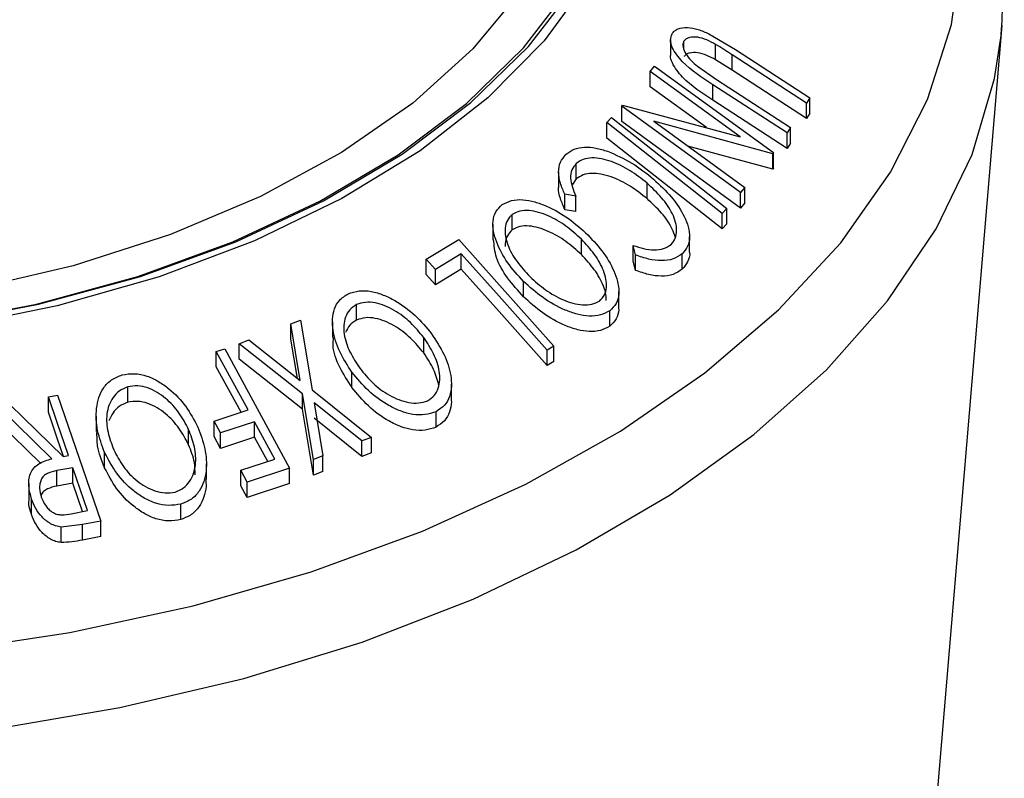
# Model space of a CAD drawing. Extents: x 5 to 292, y 5 to 205.
# Drawn here: x 224 to 225, y 162 to 163 of the extents above; entities that cross this region are included whole.
import ezdxf

# ---------------------------------------------------------------- set-up
doc = ezdxf.new("R2010")
doc.units = 0
doc.layers.get('0').update_dxf_attribs({"linetype": 'CONTINUOUS'})

msp = doc.modelspace()

# ---------------------------------------------------------------- linework, layer by layer
at = {"color": 7, "linetype": 'CONTINUOUS'}
for p, q in [((225.34848, 162.19765), (225.41831, 163.02339)), ((225.41751, 163.0149), (225.41831, 163.02339)), ((225.06773, 163.00804), (225.06773, 162.99171)), ((225.10838, 163.01454), (225.13643, 162.99777)), ((225.08191, 162.99827), (225.08191, 163.00668)), ((225.11528, 162.987), (225.11528, 163.00333)), ((225.13643, 162.99777), (225.21491, 162.94679)), ((225.2113, 162.94128), (225.13281, 162.99227)), ((225.13281, 162.97594), (225.13281, 162.99227)), ((225.04635, 162.97476), (225.05092, 162.98019)), ((225.05092, 162.98019), (225.17665, 162.88882)), ((225.0962, 162.98013), (225.11615, 162.96633)), ((225.13281, 162.97594), (225.11528, 162.987)), ((225.1414, 162.90569), (225.04635, 162.97476)), ((225.04635, 162.95843), (225.04635, 162.97476)), ((225.11615, 162.96633), (225.19464, 162.91534)), ((225.2113, 162.92495), (225.13281, 162.97594)), ((225.10567, 162.91532), (225.04635, 162.95843)), ((225.19106, 162.90963), (225.11257, 162.96062)), ((225.11257, 162.94429), (225.11257, 162.96062)), ((225.21491, 162.94679), (225.2113, 162.94128)), ((225.21491, 162.93046), (225.21491, 162.94679)), ((225.0161, 162.93795), (225.0171, 162.9392)), ((225.14184, 162.84658), (225.0161, 162.93795)), ((225.0161, 162.92162), (225.0161, 162.93795)), ((225.0171, 162.9392), (225.1414, 162.90569)), ((225.19106, 162.8933), (225.11257, 162.94429)), ((225.2113, 162.92495), (225.2113, 162.94128)), ((225.00043, 162.92065), (225.00546, 162.92586)), ((225.21491, 162.93046), (225.2113, 162.92495)), ((225.12231, 162.82464), (225.00043, 162.92065)), ((225.00043, 162.90432), (225.00043, 162.92065)), ((225.14184, 162.83025), (225.0161, 162.92162)), ((225.04997, 162.92196), (225.14622, 162.852)), ((225.17569, 162.88767), (225.04997, 162.92196)), ((225.19464, 162.91534), (225.19106, 162.90963)), ((225.19464, 162.89901), (225.19464, 162.91534)), ((225.12231, 162.80831), (225.00043, 162.90432)), ((225.19106, 162.8933), (225.19106, 162.90963)), ((225.17569, 162.87134), (225.08593, 162.89582)), ((225.19464, 162.89901), (225.19106, 162.8933)), ((225.17665, 162.88882), (225.17569, 162.88767)), ((225.17569, 162.87134), (225.17569, 162.88767)), ((225.17665, 162.87249), (225.17665, 162.88882)), ((224.96817, 162.86106), (224.96817, 162.87739)), ((224.94945, 162.8685), (224.94945, 162.85218)), ((225.17665, 162.87249), (225.17569, 162.87134)), ((224.96817, 162.86106), (224.96403, 162.8551)), ((225.04295, 162.84021), (225.04295, 162.85654)), ((225.14622, 162.852), (225.14184, 162.84658)), ((225.14622, 162.83567), (225.14622, 162.852)), ((224.96753, 162.84292), (224.9561, 162.84479)), ((224.9561, 162.82845), (224.9561, 162.84479)), ((224.96753, 162.82659), (224.96753, 162.84292)), ((225.14184, 162.83025), (225.14184, 162.84658)), ((225.14622, 162.83567), (225.14184, 162.83025)), ((224.90054, 162.80729), (224.90054, 162.82362)), ((224.96753, 162.82659), (224.9561, 162.82845)), ((225.12733, 162.82985), (225.12231, 162.82464)), ((225.12231, 162.80831), (225.12231, 162.82464)), ((225.12733, 162.81352), (225.12733, 162.82985)), ((224.88008, 162.81336), (224.88008, 162.79702)), ((225.12733, 162.81352), (225.12231, 162.80831)), ((225.08789, 162.78363), (225.08789, 162.79996)), ((224.80952, 162.77626), (224.84416, 162.79707)), ((224.84416, 162.79707), (224.94457, 162.68426)), ((224.97357, 162.78101), (224.97357, 162.79734)), ((225.03083, 162.78065), (225.0282, 162.79082)), ((225.0282, 162.77449), (225.0282, 162.79082)), ((224.84665, 162.78192), (224.81921, 162.76537)), ((224.84665, 162.76559), (224.84665, 162.78192)), ((225.03083, 162.76432), (225.03083, 162.78065)), ((225.0801, 162.76568), (225.0801, 162.78201)), ((224.81921, 162.76537), (224.80952, 162.77626)), ((224.80952, 162.75993), (224.80952, 162.77626)), ((225.03083, 162.76432), (225.0282, 162.77449)), ((224.81921, 162.74903), (224.80952, 162.75993)), ((224.84665, 162.76559), (224.81921, 162.74903)), ((224.81921, 162.74903), (224.81921, 162.76537)), ((224.91242, 162.73645), (224.91242, 162.75278)), ((225.01304, 162.7256), (225.01304, 162.74193)), ((224.73593, 162.7119), (224.73593, 162.72823)), ((225.00364, 162.70535), (225.00364, 162.72168)), ((224.66657, 162.70797), (224.67659, 162.71168)), ((224.67646, 162.64778), (224.66657, 162.70797)), ((224.66657, 162.69164), (224.66657, 162.70797)), ((224.67659, 162.71168), (224.68891, 162.63792)), ((224.71053, 162.70982), (224.71053, 162.69349)), ((224.61197, 162.68684), (224.62199, 162.69083)), ((224.67878, 162.63402), (224.61197, 162.68684)), ((224.61197, 162.67051), (224.61197, 162.68684)), ((224.62199, 162.69083), (224.67646, 162.64778)), ((224.67338, 162.65022), (224.66657, 162.69164)), ((224.80691, 162.67706), (224.80691, 162.69339)), ((224.58772, 162.67871), (224.59657, 162.68157)), ((224.62136, 162.61686), (224.58772, 162.67871)), ((224.58772, 162.66238), (224.58772, 162.67871)), ((224.59657, 162.68157), (224.6652, 162.55535)), ((224.94457, 162.68426), (224.93737, 162.68)), ((224.93737, 162.66367), (224.93737, 162.68)), ((224.94457, 162.66793), (224.94457, 162.68426)), ((224.67878, 162.61769), (224.61197, 162.67051)), ((224.94457, 162.66793), (224.93737, 162.66367)), ((224.61383, 162.61436), (224.58772, 162.66238)), ((224.73107, 162.64048), (224.73107, 162.65681)), ((224.83618, 162.62788), (224.83618, 162.64421)), ((224.49423, 162.62503), (224.49423, 162.64136)), ((224.69051, 162.56425), (224.67878, 162.63402)), ((224.67878, 162.61769), (224.67878, 162.63402)), ((224.68891, 162.63792), (224.7516, 162.58772)), ((224.41026, 162.63066), (224.42002, 162.63253)), ((224.41026, 162.61433), (224.41026, 162.63066)), ((224.42002, 162.63253), (224.46582, 162.49934)), ((224.74158, 162.58399), (224.6911, 162.62432)), ((224.6911, 162.62432), (224.70041, 162.56818)), ((224.41397, 162.56528), (224.35756, 162.61995)), ((224.36965, 162.6225), (224.42598, 162.56764)), ((224.58542, 162.60494), (224.62136, 162.61686)), ((224.69051, 162.54792), (224.67878, 162.61769)), ((224.81994, 162.59866), (224.81994, 162.61499)), ((224.40202, 162.56053), (224.35756, 162.60362)), ((224.46075, 162.61027), (224.46075, 162.59394)), ((224.59219, 162.59246), (224.58542, 162.60494)), ((224.58542, 162.58861), (224.58542, 162.60494)), ((224.62813, 162.60438), (224.59219, 162.59246)), ((224.64959, 162.56492), (224.62813, 162.60438)), ((224.62813, 162.58805), (224.62813, 162.60438)), ((224.74158, 162.56766), (224.6911, 162.60799)), ((224.55841, 162.57993), (224.55841, 162.59626)), ((224.59219, 162.57613), (224.59219, 162.59246)), ((224.59219, 162.57613), (224.58542, 162.58861)), ((224.62813, 162.58805), (224.59219, 162.57613)), ((224.64206, 162.56243), (224.62813, 162.58805)), ((224.7516, 162.58772), (224.74158, 162.58399)), ((224.74158, 162.56766), (224.74158, 162.58399)), ((224.7516, 162.57139), (224.7516, 162.58772)), ((224.46971, 162.55556), (224.46971, 162.57189)), ((224.7516, 162.57139), (224.74158, 162.56766)), ((224.42598, 162.56764), (224.43156, 162.56873)), ((224.61365, 162.55301), (224.64959, 162.56492)), ((224.70041, 162.56818), (224.69051, 162.56425)), ((224.69051, 162.54792), (224.69051, 162.56425)), ((224.70041, 162.55185), (224.70041, 162.56818)), ((224.43601, 162.55578), (224.41914, 162.55266)), ((224.41914, 162.53633), (224.41914, 162.55266)), ((224.45157, 162.51051), (224.43601, 162.55578)), ((224.43601, 162.53945), (224.43601, 162.55578)), ((224.57721, 162.54335), (224.57721, 162.55968)), ((224.62041, 162.54057), (224.61365, 162.55301)), ((224.61365, 162.53668), (224.61365, 162.55301)), ((224.6652, 162.55535), (224.62041, 162.54057)), ((224.6652, 162.53902), (224.6652, 162.55535)), ((224.70041, 162.55185), (224.69051, 162.54792)), ((224.62041, 162.52424), (224.62041, 162.54057)), ((224.38956, 162.53897), (224.38956, 162.52264)), ((224.43601, 162.53945), (224.41914, 162.53633)), ((224.44631, 162.50947), (224.43601, 162.53945)), ((224.62041, 162.52424), (224.61365, 162.53668)), ((224.6652, 162.53902), (224.62041, 162.52424)), ((224.39255, 162.50613), (224.39255, 162.52246)), ((224.43439, 162.50713), (224.45157, 162.51051)), ((224.55024, 162.50088), (224.55024, 162.51721)), ((224.46582, 162.49934), (224.44638, 162.49556)), ((224.46582, 162.483), (224.46582, 162.49934)), ((224.44638, 162.49556), (224.42372, 162.493)), ((224.42372, 162.47667), (224.42372, 162.493)), ((224.44638, 162.47923), (224.44638, 162.49556)), ((224.46582, 162.483), (224.44638, 162.47923))]:
    msp.add_line(p, q, dxfattribs=at)
at = {"color": 7, "linetype": 'CONTINUOUS', "flags": 128}
for points in [[(224.27689, 163.83509), (224.39148, 163.81381), (224.50091, 163.78486), (224.60365, 163.74864), (224.69823, 163.70566), (224.78335, 163.65652), (224.85781, 163.60191), (224.92055, 163.54261), (224.97071, 163.47943), (225.00757, 163.41328), (225.03061, 163.34507), (225.03952, 163.27577), (225.03417, 163.20635), (225.01464, 163.13778), (224.98119, 163.07102), (224.9343, 163.00702), (224.87463, 162.94667), (224.80301, 162.89081), (224.72045, 162.84024), (224.62811, 162.79566), (224.52728, 162.75769), (224.41939, 162.72688), (224.30593, 162.70365)], [(224.35521, 163.78471), (224.46289, 163.75726), (224.56391, 163.72239), (224.65673, 163.68061), (224.73996, 163.63256), (224.81233, 163.57897), (224.87275, 163.52066), (224.92029, 163.4585), (224.95424, 163.39344), (224.97409, 163.32646), (224.97952, 163.25858), (224.97047, 163.19083), (224.94706, 163.12424), (224.90966, 163.05982), (224.85882, 162.99853), (224.79532, 162.94132), (224.72013, 162.88904), (224.63437, 162.8425), (224.53936, 162.80239), (224.43653, 162.76932), (224.32744, 162.7438)], [(223.69965, 162.7174), (223.81454, 162.69914), (223.93236, 162.68885), (224.05147, 162.68667), (224.17019, 162.69265), (224.28685, 162.70669), (224.39981, 162.72859), (224.5075, 162.75806), (224.60839, 162.79467), (224.70107, 162.83791), (224.78424, 162.88717), (224.85674, 162.94177), (224.91754, 163.00094), (224.96579, 163.06384), (225.00082, 163.12959), (225.02213, 163.19728), (225.02942, 163.26594), (225.0226, 163.33462), (225.00175, 163.40236), (224.96717, 163.46819), (224.91934, 163.5312), (224.85894, 163.5905)], [(223.70151, 162.71764), (223.81574, 162.69949), (223.93289, 162.68925), (224.05131, 162.68709), (224.16934, 162.69303), (224.28533, 162.70699), (224.39765, 162.72877), (224.50471, 162.75806), (224.60502, 162.79446), (224.69717, 162.83746), (224.77987, 162.88644), (224.85195, 162.94072), (224.9124, 162.99955), (224.96037, 163.06209), (224.9952, 163.12746), (225.01638, 163.19476), (225.02363, 163.26303), (225.01685, 163.33131), (224.99612, 163.39866), (224.96174, 163.46411), (224.91419, 163.52676), (224.85413, 163.58572)], [(224.2983, 162.36122), (224.43299, 162.38157), (224.56334, 162.40982), (224.68797, 162.44565), (224.80556, 162.48868), (224.91486, 162.53847), (225.01471, 162.59448), (225.10406, 162.65613), (225.18195, 162.72275), (225.24757, 162.79364), (225.30021, 162.86805), (225.33932, 162.94518), (225.36448, 163.02424), (225.37543, 163.10436), (225.37205, 163.18471), (225.35438, 163.26444), (225.3226, 163.34269), (225.27705, 163.41864), (225.21821, 163.49149), (225.14672, 163.56046), (225.14672, 163.56046)], [(223.65037, 162.28594), (223.78841, 162.26813), (223.92886, 162.25847), (224.07029, 162.25706), (224.21123, 162.26391), (224.35025, 162.27897), (224.48592, 162.30207), (224.61685, 162.33297), (224.74169, 162.37136), (224.85916, 162.41684), (224.96806, 162.46895), (225.06726, 162.52715), (225.15576, 162.59085), (225.23264, 162.65939), (225.29711, 162.73207), (225.34852, 162.80814), (225.38633, 162.88683), (225.41016, 162.96732), (225.41751, 163.0149)], [(225.00546, 162.92586), (225.07371, 162.87209), (225.12733, 162.82985)], [(224.93737, 162.68), (224.88657, 162.73708), (224.84665, 162.78192)], [(224.93737, 162.66367), (224.88657, 162.72075), (224.84665, 162.76559)], [(224.43156, 162.56873), (224.41963, 162.60341), (224.41026, 162.63066)], [(224.4263, 162.5677), (224.41963, 162.58708), (224.41026, 162.61433)]]:
    msp.add_lwpolyline(points, dxfattribs=at)
at = {"color": 7, "linetype": 'CONTINUOUS'}
for points, knots in [([(225.41718, 163.01398), (225.41882, 163.04001), (225.42216, 163.09302), (225.41129, 163.17287), (225.38885, 163.25231), (225.35395, 163.32979), (225.30716, 163.40482), (225.24941, 163.47578), (225.2008, 163.52369), (225.17293, 163.54791), (225.16919, 163.55116)], [0, 0, 0, 0, 0.134471, 0.2738585, 0.4132966, 0.5536632, 0.6955959, 0.8392934, 0.978443, 1, 1, 1, 1]), ([(225.06934, 163.01441), (225.07017, 163.0155), (225.07183, 163.01768), (225.07692, 163.02057), (225.08539, 163.02165), (225.09692, 163.0195), (225.10456, 163.01619), (225.10838, 163.01454)], [0, 0, 0, 0, 0.1252631, 0.2500782, 0.4998453, 0.7496734, 1, 1, 1, 1]), ([(225.11257, 162.96062), (225.10103, 162.96812), (225.08658, 162.97751), (225.07398, 162.99231), (225.06921, 163.00009), (225.06697, 163.00811), (225.06855, 163.0123), (225.06934, 163.01441)], [0, 0, 0, 0, 0.498787, 0.6243182, 0.7496135, 0.8743805, 1, 1, 1, 1]), ([(225.11528, 163.00333), (225.11222, 163.005), (225.10611, 163.00835), (225.09634, 163.0114), (225.08906, 163.01099), (225.08415, 163.00932), (225.08266, 163.00756), (225.08191, 163.00668)], [0, 0, 0, 0, 0.2497682, 0.4984076, 0.7479428, 0.8737176, 1, 1, 1, 1]), ([(225.08191, 163.00668), (225.08148, 163.00576), (225.08062, 163.00391), (225.08094, 162.9993), (225.08362, 162.99316), (225.08921, 162.98621), (225.09386, 162.98216), (225.0962, 162.98013)], [0, 0, 0, 0, 0.12536756, 0.25076858, 0.50027404, 0.74953166, 1, 1, 1, 1]), ([(225.13281, 162.99227), (225.13256, 162.99243), (225.12966, 162.99431), (225.12387, 162.99808), (225.11823, 163.00153), (225.11528, 163.00333)], [0, 0, 0, 0, 0.0427561, 0.5000985, 1, 1, 1, 1]), ([(225.11257, 162.94429), (225.10107, 162.95177), (225.08668, 162.96114), (225.07395, 162.97596), (225.06944, 162.98365), (225.0672, 162.98937), (225.06777, 162.99163), (225.06779, 162.99171)], [0, 0, 0, 0, 0.5671359, 0.7095937, 0.8524705, 0.9950933, 1, 1, 1, 1]), ([(225.11528, 162.987), (225.11222, 162.98867), (225.10611, 162.99201), (225.09634, 162.99507), (225.08906, 162.99466), (225.08415, 162.99299), (225.08266, 162.99123), (225.08191, 162.99035)], [0, 0, 0, 0, 0.2497682, 0.4984076, 0.7479428, 0.8737176, 1, 1, 1, 1]), ([(224.95746, 162.88719), (224.96014, 162.88916), (224.96548, 162.8931), (224.97662, 162.89513), (224.98883, 162.89408), (224.99707, 162.89154), (225.00119, 162.89027)], [0, 0, 0, 0, 0.250551, 0.5004375, 0.7497178, 1, 1, 1, 1]), ([(224.9561, 162.84479), (224.95435, 162.84869), (224.95084, 162.85647), (224.94882, 162.86821), (224.95064, 162.87916), (224.95518, 162.8845), (224.95746, 162.88719)], [0, 0, 0, 0, 0.2497549, 0.4986537, 0.7485875, 1, 1, 1, 1]), ([(225.04295, 162.85654), (225.03711, 162.86114), (225.02549, 162.87032), (225.00862, 162.87864), (224.99483, 162.88261), (224.98454, 162.88375), (224.9751, 162.88214), (224.97048, 162.87898), (224.96817, 162.87739)], [0, 0, 0, 0, 0.2500373, 0.4978781, 0.623252, 0.7488875, 0.8742142, 1, 1, 1, 1]), ([(225.00119, 162.89027), (225.00996, 162.8865), (225.0275, 162.87896), (225.04243, 162.86684), (225.04991, 162.86078)], [0, 0, 0, 0, 0.49958711, 1, 1, 1, 1]), ([(224.96817, 162.87739), (224.96633, 162.87524), (224.96265, 162.87094), (224.96121, 162.85889), (224.965, 162.8493), (224.96753, 162.84292)], [0, 0, 0, 0, 0.2501219, 0.5006717, 1, 1, 1, 1]), ([(225.04295, 162.84021), (225.0371, 162.84482), (225.02545, 162.85402), (225.00836, 162.86243), (224.99454, 162.86634), (224.98429, 162.86739), (224.97507, 162.86579), (224.97047, 162.86264), (224.96817, 162.86106)], [0, 0, 0, 0, 0.2503405, 0.4991707, 0.6312871, 0.7497648, 0.8747798, 1, 1, 1, 1]), ([(224.9561, 162.82845), (224.95444, 162.83234), (224.9511, 162.84009), (224.94878, 162.84842), (224.9495, 162.85206), (224.94952, 162.85217)], [0, 0, 0, 0, 0.4925138, 0.9837423, 1, 1, 1, 1]), ([(225.06853, 162.79181), (225.07015, 162.79389), (225.0734, 162.79805), (225.07455, 162.80633), (225.07339, 162.81513), (225.06886, 162.82708), (225.05893, 162.84158), (225.04829, 162.85154), (225.04295, 162.85654)], [0, 0, 0, 0, 0.1238799, 0.2475944, 0.3732273, 0.4994616, 0.7485637, 1, 1, 1, 1]), ([(225.04991, 162.86078), (225.05642, 162.85469), (225.06936, 162.84255), (225.08112, 162.82483), (225.08677, 162.81033), (225.08854, 162.79947), (225.08644, 162.7895), (225.08221, 162.78451), (225.0801, 162.78201)], [0, 0, 0, 0, 0.2502427, 0.4981863, 0.6235928, 0.7491848, 0.8743353, 1, 1, 1, 1]), ([(224.91242, 162.75278), (224.90649, 162.75926), (224.89467, 162.77216), (224.88286, 162.79413), (224.87867, 162.81316), (224.88241, 162.82674), (224.88736, 162.83151), (224.88984, 162.83389)], [0, 0, 0, 0, 0.25074522, 0.49934158, 0.7495585, 0.87460229, 1, 1, 1, 1]), ([(224.88984, 162.83389), (224.89303, 162.83556), (224.89938, 162.83887), (224.91159, 162.8396), (224.92425, 162.83706), (224.94082, 162.83105), (224.96059, 162.81978), (224.97373, 162.80793), (224.98032, 162.80197)], [0, 0, 0, 0, 0.1254441, 0.2502341, 0.3756306, 0.5010887, 0.7494995, 1, 1, 1, 1]), ([(225.07291, 162.79916), (225.07192, 162.8021), (225.06894, 162.81097), (225.05876, 162.82536), (225.04822, 162.83526), (225.04295, 162.84021)], [0, 0, 0, 0, 0.198737, 0.5998748, 1, 1, 1, 1]), ([(224.90054, 162.82362), (224.89857, 162.82161), (224.89465, 162.81761), (224.89265, 162.80924), (224.89298, 162.80034), (224.89635, 162.7882), (224.90479, 162.77338), (224.91434, 162.76295), (224.91911, 162.75775)], [0, 0, 0, 0, 0.1260742, 0.2517358, 0.3765934, 0.5021529, 0.751563, 1, 1, 1, 1]), ([(224.97357, 162.79734), (224.96827, 162.80216), (224.95768, 162.81177), (224.9387, 162.8227), (224.92148, 162.82811), (224.90828, 162.82757), (224.90312, 162.82494), (224.90054, 162.82362)], [0, 0, 0, 0, 0.2506879, 0.4998919, 0.7496678, 0.8747604, 1, 1, 1, 1]), ([(224.97357, 162.78101), (224.96827, 162.78583), (224.95768, 162.79544), (224.9387, 162.80636), (224.92148, 162.81178), (224.90828, 162.81124), (224.90312, 162.80861), (224.90054, 162.80729)], [0, 0, 0, 0, 0.2506879, 0.4998919, 0.7496678, 0.8747604, 1, 1, 1, 1]), ([(224.90054, 162.80729), (224.8986, 162.80528), (224.89474, 162.80127), (224.89282, 162.79472), (224.89308, 162.79068), (224.89315, 162.78961)], [0, 0, 0, 0, 0.4245573, 0.8477254, 1, 1, 1, 1]), ([(224.98032, 162.80197), (224.98622, 162.79556), (224.99797, 162.78279), (225.00808, 162.76469), (225.01265, 162.74999), (225.01351, 162.73909), (225.01097, 162.72892), (225.00609, 162.7241), (225.00364, 162.72168)], [0, 0, 0, 0, 0.2495343, 0.4975224, 0.6230389, 0.7484252, 0.8738849, 1, 1, 1, 1]), ([(224.91242, 162.73645), (224.90655, 162.74292), (224.89485, 162.7558), (224.88267, 162.77696), (224.88133, 162.7907), (224.88071, 162.79708)], [0, 0, 0, 0, 0.3503135, 0.6984772, 1, 1, 1, 1]), ([(224.99278, 162.73194), (224.99473, 162.73394), (224.99861, 162.73794), (225.00037, 162.74629), (224.99984, 162.75508), (224.99631, 162.76707), (224.98787, 162.78176), (224.97833, 162.79215), (224.97357, 162.79734)], [0, 0, 0, 0, 0.1260335, 0.2516091, 0.3761032, 0.5016129, 0.7512257, 1, 1, 1, 1]), ([(225.0282, 162.79082), (225.0319, 162.78957), (225.0393, 162.78709), (225.05049, 162.78548), (225.06087, 162.78689), (225.06598, 162.79017), (225.06853, 162.79181)], [0, 0, 0, 0, 0.2493561, 0.4984322, 0.7489139, 1, 1, 1, 1]), ([(224.99986, 162.73243), (224.99983, 162.73453), (224.99975, 162.73954), (224.99621, 162.75075), (224.9879, 162.76542), (224.97834, 162.77582), (224.97357, 162.78101)], [0, 0, 0, 0, 0.1267283, 0.3024049, 0.6517893, 1, 1, 1, 1]), ([(225.0801, 162.78201), (225.07708, 162.77989), (225.07105, 162.77564), (225.05821, 162.77413), (225.04451, 162.7758), (225.0354, 162.77903), (225.03083, 162.78065)], [0, 0, 0, 0, 0.24962281, 0.49951777, 0.74921355, 1, 1, 1, 1]), ([(225.08784, 162.78362), (225.08786, 162.7835), (225.0884, 162.7798), (225.0862, 162.77319), (225.08213, 162.76818), (225.0801, 162.76568)], [0, 0, 0, 0, 0.01731095, 0.50818378, 1, 1, 1, 1]), ([(225.0801, 162.76568), (225.07708, 162.76356), (225.07105, 162.75931), (225.05821, 162.7578), (225.04451, 162.75947), (225.0354, 162.7627), (225.03083, 162.76432)], [0, 0, 0, 0, 0.2496228, 0.4995178, 0.7492135, 1, 1, 1, 1]), ([(225.00364, 162.72168), (225.00045, 162.71998), (224.9941, 162.7166), (224.98186, 162.71551), (224.96904, 162.7178), (224.95224, 162.72359), (224.93226, 162.73486), (224.91905, 162.74679), (224.91242, 162.75278)], [0, 0, 0, 0, 0.1254122, 0.2499195, 0.3751591, 0.5007705, 0.7492563, 1, 1, 1, 1]), ([(224.91911, 162.75775), (224.92443, 162.75294), (224.93505, 162.74336), (224.95103, 162.73412), (224.96459, 162.72946), (224.97486, 162.72776), (224.98491, 162.72803), (224.99016, 162.73064), (224.99278, 162.73194)], [0, 0, 0, 0, 0.2498331, 0.4990019, 0.6243891, 0.7494868, 0.8750001, 1, 1, 1, 1]), ([(224.73107, 162.65681), (224.72639, 162.66394), (224.71707, 162.67813), (224.70995, 162.70126), (224.71014, 162.72059), (224.71749, 162.73349), (224.72389, 162.73762), (224.7271, 162.73969)], [0, 0, 0, 0, 0.250668, 0.4991764, 0.7492877, 0.8743351, 1, 1, 1, 1]), ([(224.7271, 162.73969), (224.73088, 162.74093), (224.73842, 162.74341), (224.75153, 162.7427), (224.76435, 162.73865), (224.78048, 162.73071), (224.79874, 162.71717), (224.80975, 162.70383), (224.81528, 162.69713)], [0, 0, 0, 0, 0.1252383, 0.2498599, 0.3751925, 0.5007777, 0.7493948, 1, 1, 1, 1]), ([(224.73593, 162.72823), (224.73333, 162.72652), (224.72813, 162.7231), (224.72393, 162.71507), (224.7221, 162.70625), (224.72275, 162.69382), (224.72809, 162.67813), (224.73563, 162.66663), (224.73939, 162.66089)], [0, 0, 0, 0, 0.1260552, 0.2516898, 0.3763997, 0.5019505, 0.7514393, 1, 1, 1, 1]), ([(224.80691, 162.69339), (224.80248, 162.69881), (224.79363, 162.7096), (224.77616, 162.7227), (224.75922, 162.73012), (224.74509, 162.73121), (224.73898, 162.72922), (224.73593, 162.72823)], [0, 0, 0, 0, 0.2506833, 0.499891, 0.7496718, 0.8747482, 1, 1, 1, 1]), ([(225.00364, 162.70535), (225.00045, 162.70365), (224.99409, 162.70027), (224.98205, 162.6992), (224.96924, 162.70142), (224.95237, 162.70718), (224.9322, 162.71857), (224.91901, 162.7305), (224.91242, 162.73645)], [0, 0, 0, 0, 0.1253758, 0.2502192, 0.3690226, 0.5011115, 0.7508922, 1, 1, 1, 1]), ([(225.01276, 162.72559), (225.01284, 162.72464), (225.01326, 162.72008), (225.01079, 162.71256), (225.00602, 162.70775), (225.00364, 162.70535)], [0, 0, 0, 0, 0.1160307, 0.5581884, 1, 1, 1, 1]), ([(224.73593, 162.7119), (224.73329, 162.7102), (224.72803, 162.7068), (224.72556, 162.70132), (224.72432, 162.69859)], [0, 0, 0, 0, 0.5008353, 1, 1, 1, 1]), ([(224.80691, 162.67706), (224.80248, 162.68247), (224.79363, 162.69326), (224.77616, 162.70637), (224.75922, 162.71379), (224.74509, 162.71488), (224.73898, 162.71289), (224.73593, 162.7119)], [0, 0, 0, 0, 0.2506833, 0.499891, 0.7496718, 0.8747482, 1, 1, 1, 1]), ([(224.81528, 162.69713), (224.81992, 162.69006), (224.82917, 162.67597), (224.83548, 162.65684), (224.83657, 162.64177), (224.83473, 162.63091), (224.82951, 162.6212), (224.82313, 162.61706), (224.81994, 162.61499)], [0, 0, 0, 0, 0.24974962, 0.49790076, 0.62350499, 0.74887256, 0.87420268, 1, 1, 1, 1]), ([(224.73107, 162.64048), (224.72652, 162.64758), (224.71744, 162.66173), (224.71026, 162.68044), (224.7114, 162.69063), (224.71171, 162.69345)], [0, 0, 0, 0, 0.4215716, 0.8402345, 1, 1, 1, 1]), ([(224.811, 162.62644), (224.81355, 162.62818), (224.81864, 162.63166), (224.8226, 162.63968), (224.82424, 162.64842), (224.8235, 162.66069), (224.81817, 162.67623), (224.81066, 162.68768), (224.80691, 162.69339)], [0, 0, 0, 0, 0.1260104, 0.2515906, 0.3761413, 0.5016526, 0.7512356, 1, 1, 1, 1]), ([(224.82302, 162.64245), (224.82146, 162.64826), (224.81826, 162.66024), (224.81077, 162.67135), (224.80691, 162.67706)], [0, 0, 0, 0, 0.48504969, 1, 1, 1, 1]), ([(224.48829, 162.65394), (224.49258, 162.65459), (224.50114, 162.65589), (224.51463, 162.65313), (224.52684, 162.64716), (224.54138, 162.63687), (224.55654, 162.6208), (224.56426, 162.60607), (224.56813, 162.59867)], [0, 0, 0, 0, 0.125312, 0.2499848, 0.375356, 0.5008378, 0.7492752, 1, 1, 1, 1]), ([(224.81994, 162.61499), (224.81615, 162.6137), (224.80859, 162.61113), (224.79538, 162.61154), (224.78239, 162.61538), (224.76603, 162.62311), (224.74763, 162.63666), (224.73661, 162.65007), (224.73107, 162.65681)], [0, 0, 0, 0, 0.12551907, 0.25001365, 0.37527031, 0.50104291, 0.74951173, 1, 1, 1, 1]), ([(224.73939, 162.66089), (224.74384, 162.65549), (224.75274, 162.64473), (224.76735, 162.63362), (224.78057, 162.62741), (224.79101, 162.6245), (224.80171, 162.62356), (224.80791, 162.62548), (224.811, 162.62644)], [0, 0, 0, 0, 0.2499374, 0.4990521, 0.6244155, 0.7495362, 0.8750238, 1, 1, 1, 1]), ([(224.46971, 162.57189), (224.46683, 162.57958), (224.4611, 162.5949), (224.46, 162.61865), (224.46538, 162.63765), (224.47654, 162.6493), (224.48436, 162.65239), (224.48829, 162.65394)], [0, 0, 0, 0, 0.2505189, 0.4989719, 0.7490692, 0.8742662, 1, 1, 1, 1]), ([(224.49423, 162.64136), (224.49107, 162.64004), (224.48475, 162.63739), (224.47819, 162.63012), (224.47386, 162.62172), (224.47119, 162.60941), (224.47237, 162.59322), (224.47703, 162.58083), (224.47936, 162.57464)], [0, 0, 0, 0, 0.126073, 0.2517211, 0.3765314, 0.502073, 0.7515414, 1, 1, 1, 1]), ([(224.55841, 162.59626), (224.55531, 162.60224), (224.54913, 162.61417), (224.53462, 162.62968), (224.51909, 162.63964), (224.50464, 162.64286), (224.4977, 162.64186), (224.49423, 162.64136)], [0, 0, 0, 0, 0.2507118, 0.499895, 0.7496662, 0.874756, 1, 1, 1, 1]), ([(224.81994, 162.59866), (224.81615, 162.59737), (224.8086, 162.5948), (224.79561, 162.5952), (224.78261, 162.59896), (224.76617, 162.60666), (224.74759, 162.62037), (224.73657, 162.63378), (224.73107, 162.64048)], [0, 0, 0, 0, 0.1253474, 0.2501778, 0.3687126, 0.5010829, 0.7508422, 1, 1, 1, 1]), ([(224.49423, 162.62503), (224.49108, 162.6237), (224.48477, 162.62105), (224.47809, 162.61383), (224.47553, 162.60811), (224.47426, 162.60526)], [0, 0, 0, 0, 0.3348273, 0.6685261, 1, 1, 1, 1]), ([(224.55841, 162.57993), (224.55531, 162.58591), (224.54913, 162.59784), (224.53462, 162.61335), (224.51909, 162.62331), (224.50464, 162.62653), (224.4977, 162.62553), (224.49423, 162.62503)], [0, 0, 0, 0, 0.2507118, 0.499895, 0.7496662, 0.874756, 1, 1, 1, 1]), ([(224.83597, 162.62787), (224.83604, 162.62705), (224.8364, 162.62245), (224.83458, 162.61451), (224.82949, 162.60483), (224.82312, 162.60072), (224.81994, 162.59866)], [0, 0, 0, 0, 0.06811355, 0.37898044, 0.68961605, 1, 1, 1, 1]), ([(224.46971, 162.55556), (224.46661, 162.56326), (224.46152, 162.57593), (224.46161, 162.58888), (224.46164, 162.59396)], [0, 0, 0, 0, 0.6083204, 1, 1, 1, 1]), ([(224.5441, 162.52986), (224.54726, 162.53116), (224.55358, 162.53374), (224.55989, 162.5411), (224.56395, 162.5495), (224.56654, 162.56169), (224.56547, 162.57774), (224.56076, 162.59009), (224.55841, 162.59626)], [0, 0, 0, 0, 0.1256544, 0.2511074, 0.3761616, 0.5016282, 0.7512145, 1, 1, 1, 1]), ([(224.56813, 162.59867), (224.57101, 162.59104), (224.57673, 162.57583), (224.57793, 162.55613), (224.57496, 162.54114), (224.57008, 162.53072), (224.562, 162.52186), (224.55417, 162.51877), (224.55024, 162.51721)], [0, 0, 0, 0, 0.2495868, 0.4977541, 0.6233309, 0.748597, 0.8740054, 1, 1, 1, 1]), ([(224.55024, 162.51721), (224.54594, 162.51652), (224.53735, 162.51515), (224.52374, 162.51758), (224.51134, 162.52336), (224.49659, 162.53352), (224.48131, 162.54961), (224.47359, 162.56444), (224.46971, 162.57189)], [0, 0, 0, 0, 0.125267, 0.2496637, 0.3748971, 0.5006121, 0.7491835, 1, 1, 1, 1]), ([(224.47936, 162.57464), (224.48248, 162.56868), (224.48872, 162.55677), (224.50076, 162.54366), (224.5127, 162.53551), (224.52274, 162.53106), (224.53359, 162.5285), (224.5406, 162.52941), (224.5441, 162.52986)], [0, 0, 0, 0, 0.2499794, 0.4991031, 0.6244437, 0.7495785, 0.8750422, 1, 1, 1, 1]), ([(224.56527, 162.54826), (224.56525, 162.55262), (224.5652, 162.56329), (224.56093, 162.57375), (224.55841, 162.57993)], [0, 0, 0, 0, 0.4089197, 1, 1, 1, 1]), ([(224.39255, 162.52246), (224.39132, 162.52699), (224.38887, 162.53599), (224.38986, 162.54762), (224.39452, 162.55547), (224.40182, 162.56164), (224.40909, 162.56382), (224.41397, 162.56528)], [0, 0, 0, 0, 0.2511258, 0.4990162, 0.6228059, 0.7468294, 1, 1, 1, 1]), ([(224.41914, 162.55266), (224.41575, 162.55188), (224.41067, 162.5507), (224.40497, 162.54714), (224.40234, 162.5432), (224.40106, 162.53872), (224.40067, 162.53245), (224.40192, 162.52771), (224.40275, 162.52459)], [0, 0, 0, 0, 0.2507209, 0.3759679, 0.5009647, 0.6201516, 0.7501351, 1, 1, 1, 1]), ([(224.55024, 162.50088), (224.54594, 162.50019), (224.53733, 162.49881), (224.52396, 162.50121), (224.51153, 162.50692), (224.49669, 162.51706), (224.48127, 162.53334), (224.47356, 162.54816), (224.46971, 162.55556)], [0, 0, 0, 0, 0.1253025, 0.2501644, 0.368235, 0.5010363, 0.7508396, 1, 1, 1, 1]), ([(224.57644, 162.54333), (224.57669, 162.54089), (224.57732, 162.53452), (224.57478, 162.52469), (224.57005, 162.51429), (224.56192, 162.5055), (224.55413, 162.50242), (224.55024, 162.50088)], [0, 0, 0, 0, 0.13509695, 0.35180872, 0.56796373, 0.78414232, 1, 1, 1, 1]), ([(224.41914, 162.53633), (224.41573, 162.53555), (224.41063, 162.53438), (224.40505, 162.53078), (224.40293, 162.52807), (224.40245, 162.52645), (224.40241, 162.52631)], [0, 0, 0, 0, 0.4892916, 0.7337159, 0.9776521, 1, 1, 1, 1]), ([(224.39255, 162.50613), (224.39096, 162.5107), (224.38904, 162.51623), (224.38988, 162.52167), (224.39003, 162.52261)], [0, 0, 0, 0, 0.8269459, 1, 1, 1, 1]), ([(224.42372, 162.493), (224.42178, 162.49331), (224.41789, 162.49395), (224.41066, 162.49723), (224.40316, 162.50342), (224.39647, 162.51245), (224.39386, 162.51912), (224.39255, 162.52246)], [0, 0, 0, 0, 0.125061, 0.2499719, 0.4997352, 0.7495212, 1, 1, 1, 1]), ([(224.40275, 162.52459), (224.40401, 162.52164), (224.4059, 162.51722), (224.41021, 162.51208), (224.41413, 162.50875), (224.41891, 162.50635), (224.426, 162.50559), (224.43103, 162.50651), (224.43439, 162.50713)], [0, 0, 0, 0, 0.2488064, 0.3738468, 0.499091, 0.6242087, 0.749169, 1, 1, 1, 1]), ([(224.42372, 162.47667), (224.42178, 162.47698), (224.41789, 162.47762), (224.41066, 162.4809), (224.40316, 162.48709), (224.39647, 162.49612), (224.39386, 162.50279), (224.39255, 162.50613)], [0, 0, 0, 0, 0.125061, 0.2499719, 0.4997352, 0.7495212, 1, 1, 1, 1]), ([(224.44638, 162.47923), (224.44267, 162.47848), (224.43528, 162.47699), (224.42757, 162.47677), (224.42372, 162.47667)], [0, 0, 0, 0, 0.50119787, 1, 1, 1, 1])]:
    msp.add_open_spline(points, degree=3, knots=knots, dxfattribs=at)

doc.saveas('drawing.dxf')
